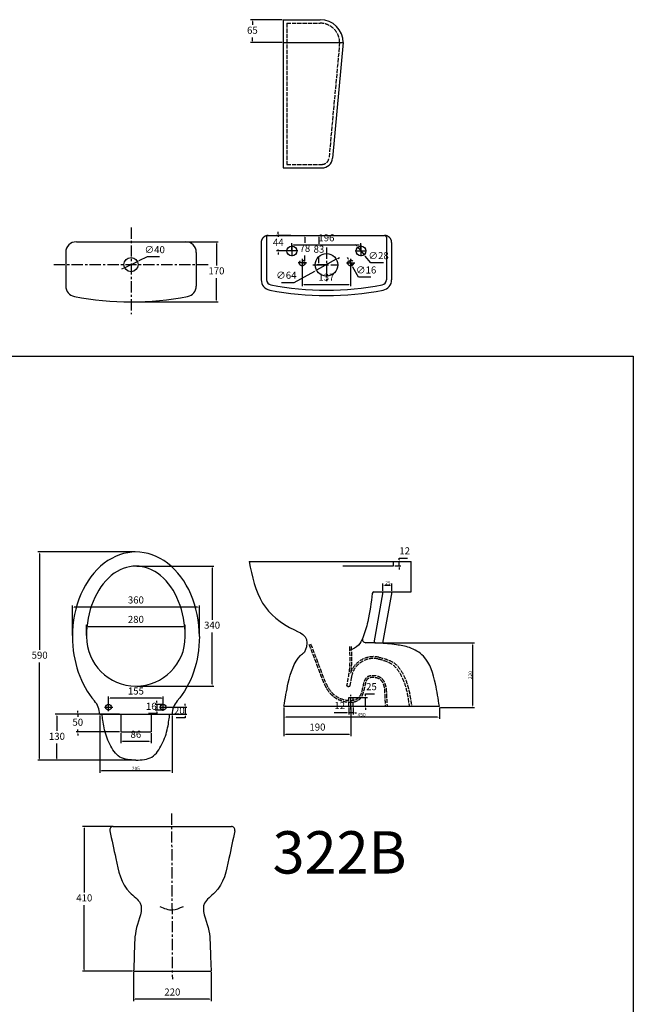
# Model space of a CAD drawing. Units: millimetres. Extents: x 998 to 11836, y -2399 to 2009.
# Drawn here: x 5780 to 7520, y -781 to 2009 of the extents above; entities that cross this region are included whole.
import ezdxf

# ---------------------------------------------------------------- set-up
doc = ezdxf.new("R2010")
doc.units = ezdxf.units.MM
doc.linetypes.add('ACAD_ISO02W100', pattern=[15, 12, -3])
doc.linetypes.add('CENTER', pattern=[50.8, 31.75, -6.35, 6.35, -6.35])
for name, color, linetype in [('中心线', 255, 'CENTER'), ('粗实线', 7, 'Continuous'), ('虚线', 255, 'ACAD_ISO02W100')]:
    doc.layers.add(name, color=color, linetype=linetype)
doc.styles.add('文字', font='SimSun.ttf', dxfattribs={"width": 0.67, "height": 20})
doc.styles.add('标注', font='txt.shx', dxfattribs={"height": 20, "bigfont": 'gbcbig.shx'})
doc.dimstyles.new('表注', dxfattribs={"dimtxt": 40, "dimasz": 5, "dimexe": 5, "dimexo": 3, "dimgap": 8, "dimtad": 1, "dimtih": 1, "dimtoh": 1, "dimdec": 0, "dimdsep": 46, "dimtxsty": '文字', "dimcen": 0, "dimclrt": 256, "dimadec": 0, "dimazin": 0, "dimtfac": 1, "dimtdec": 0, "dimtmove": 0, "dimatfit": 3, "dimfxl": 1, "dimarcsym": 0})

# ---------------------------------------------------------------- blocks, each defined once
blk = doc.blocks.new('*D19')
at = {"layer": 'Defpoints', "color": 0}
for p in [(6066.5, -9.2), (6152.5, -9.2), (6066.5, -36.4)]:
    blk.add_point(p, dxfattribs=at)
at = {"layer": '粗实线', "color": 0, "lineweight": -2}
for p, q in [((6066.5, -12.2), (6066.5, -41.4)), ((6152.5, -12.2), (6152.5, -41.4)), ((6147.5, -36.4), (6071.5, -36.4))]:
    blk.add_line(p, q, dxfattribs=at)
at = {"layer": '粗实线', "color": 0}
for points in [[(6071.5, -35.6), (6071.5, -37.3), (6066.5, -36.4)], [(6147.5, -35.6), (6147.5, -37.3), (6152.5, -36.4)]]:
    blk.add_solid(points, dxfattribs=at)
at = {"layer": '粗实线', "insert": (6109.5, -18.4), "char_height": 20, "attachment_point": 5, "style": '文字'}
blk.add_mtext('86', dxfattribs=at)
blk = doc.blocks.new('*D20')
at = {"layer": 'Defpoints', "color": 0}
for p in [(6032, 86.2), (6032, 60.7), (6187, 60.7)]:
    blk.add_point(p, dxfattribs=at)
at = {"layer": '粗实线', "color": 0, "lineweight": -2}
for p, q in [((6032, 63.7), (6032, 91.2)), ((6182, 86.2), (6037, 86.2)), ((6187, 63.7), (6187, 91.2))]:
    blk.add_line(p, q, dxfattribs=at)
at = {"layer": '粗实线', "color": 0}
for points in [[(6037, 87), (6037, 85.3), (6032, 86.2)], [(6182, 87), (6182, 85.3), (6187, 86.2)]]:
    blk.add_solid(points, dxfattribs=at)
at = {"layer": '粗实线', "insert": (6109.5, 104.2), "char_height": 20, "attachment_point": 5, "style": '文字'}
blk.add_mtext('155', dxfattribs=at)
blk = doc.blocks.new('*D21')
at = {"layer": 'Defpoints', "color": 0}
for p in [(6187, 68.8), (6169.2, 52.8), (6187, 52.8)]:
    blk.add_point(p, dxfattribs=at)
at = {"layer": '粗实线', "color": 0, "lineweight": -2}
for p, q in [((6184, 68.8), (6164.2, 68.8)), ((6169.2, 73.8), (6169.2, 78.8)), ((6169.2, 68.8), (6169.2, 52.8)), ((6169.2, 42.8), (6145.3, 42.8)), ((6184, 52.8), (6164.2, 52.8)), ((6169.2, 47.8), (6169.2, 42.8))]:
    blk.add_line(p, q, dxfattribs=at)
at = {"layer": '粗实线', "color": 0}
for points in [[(6168.3, 73.8), (6170, 73.8), (6169.2, 68.8)], [(6168.3, 47.8), (6170, 47.8), (6169.2, 52.8)]]:
    blk.add_solid(points, dxfattribs=at)
at = {"layer": '粗实线', "insert": (6153.2, 60.8), "char_height": 20, "attachment_point": 5, "style": '文字'}
blk.add_mtext('16', dxfattribs=at)
blk = doc.blocks.new('*D22')
at = {"layer": 'Defpoints', "color": 0}
for p in [(6109.5, 460.8), (6109.5, 120.8), (6325.6, 120.8)]:
    blk.add_point(p, dxfattribs=at)
at = {"layer": '粗实线', "color": 0, "lineweight": -2}
for p, q in [((6112.5, 460.8), (6330.6, 460.8)), ((6325.6, 455.8), (6325.6, 308.8)), ((6325.6, 125.8), (6325.6, 272.8)), ((6112.5, 120.8), (6330.6, 120.8))]:
    blk.add_line(p, q, dxfattribs=at)
at = {"layer": '粗实线', "color": 0}
for points in [[(6324.8, 455.8), (6326.5, 455.8), (6325.6, 460.8)], [(6324.8, 125.8), (6326.5, 125.8), (6325.6, 120.8)]]:
    blk.add_solid(points, dxfattribs=at)
at = {"layer": '粗实线', "insert": (6325.6, 290.8), "char_height": 20, "attachment_point": 5, "style": '文字'}
blk.add_mtext('340', dxfattribs=at)
blk = doc.blocks.new('*D23')
at = {"layer": 'Defpoints', "color": 0}
for p in [(5885.7, 40.8), (6007, 40.8), (6109.5, -89.2)]:
    blk.add_point(p, dxfattribs=at)
at = {"layer": '粗实线', "color": 0, "lineweight": -2}
for p, q in [((6004, 40.8), (5880.7, 40.8)), ((5885.7, 35.8), (5885.7, -6.2)), ((5885.7, -84.2), (5885.7, -42.2)), ((6106.5, -89.2), (5880.7, -89.2))]:
    blk.add_line(p, q, dxfattribs=at)
at = {"layer": '粗实线', "color": 0}
for points in [[(5884.8, 35.8), (5886.5, 35.8), (5885.7, 40.8)], [(5884.8, -84.2), (5886.5, -84.2), (5885.7, -89.2)]]:
    blk.add_solid(points, dxfattribs=at)
at = {"layer": '粗实线', "insert": (5885.7, -24.2), "char_height": 20, "attachment_point": 5, "style": '文字'}
blk.add_mtext('130', dxfattribs=at)
blk = doc.blocks.new('*D24')
at = {"layer": 'Defpoints', "color": 0}
for p in [(5944.8, 40.8), (6066.5, 40.8), (6066.5, -9.2)]:
    blk.add_point(p, dxfattribs=at)
at = {"layer": '粗实线', "color": 0, "lineweight": -2}
for p, q in [((6063.5, 40.8), (5939.8, 40.8)), ((5944.8, 45.8), (5944.8, 50.8)), ((5944.8, 40.8), (5944.8, 33.8)), ((6063.5, -9.2), (5939.8, -9.2)), ((5944.8, -9.2), (5944.8, -2.2)), ((5944.8, -14.2), (5944.8, -19.2))]:
    blk.add_line(p, q, dxfattribs=at)
at = {"layer": '粗实线', "color": 0}
for points in [[(5944, 45.8), (5945.7, 45.8), (5944.8, 40.8)], [(5944, -14.2), (5945.7, -14.2), (5944.8, -9.2)]]:
    blk.add_solid(points, dxfattribs=at)
at = {"layer": '粗实线', "insert": (5944.8, 15.8), "char_height": 20, "attachment_point": 5, "style": '文字'}
blk.add_mtext('50', dxfattribs=at)
blk = doc.blocks.new('*D25')
at = {"layer": 'Defpoints', "color": 0}
for p in [(6840.5, 473.5), (6840.5, 461.5), (6856, 473.5)]:
    blk.add_point(p, dxfattribs=at)
at = {"layer": '粗实线', "color": 0, "lineweight": -2}
for p, q in [((6856, 478.5), (6856, 483.5)), ((6856, 483.5), (6879.7, 483.5)), ((6843.5, 473.5), (6861, 473.5)), ((6843.5, 461.5), (6861, 461.5)), ((6856, 461.5), (6856, 473.5)), ((6856, 456.5), (6856, 451.5))]:
    blk.add_line(p, q, dxfattribs=at)
at = {"layer": '粗实线', "color": 0}
for points in [[(6855.1, 478.5), (6856.8, 478.5), (6856, 473.5)], [(6855.1, 456.5), (6856.8, 456.5), (6856, 461.5)]]:
    blk.add_solid(points, dxfattribs=at)
at = {"layer": '粗实线', "insert": (6871.8, 501.5), "char_height": 20, "attachment_point": 5, "style": '文字'}
blk.add_mtext('12', dxfattribs=at)
blk = doc.blocks.new('*D26')
at = {"layer": 'Defpoints', "color": 0}
for p in [(6713.3, 63.5), (6725.3, 63.5), (6713.3, 44.9)]:
    blk.add_point(p, dxfattribs=at)
at = {"layer": '粗实线', "color": 0, "lineweight": -2}
for p, q in [((6713.3, 60.5), (6713.3, 39.9)), ((6725.3, 60.5), (6725.3, 39.9)), ((6708.3, 44.9), (6671.6, 44.9)), ((6725.3, 44.9), (6713.3, 44.9)), ((6730.3, 44.9), (6735.3, 44.9))]:
    blk.add_line(p, q, dxfattribs=at)
at = {"layer": '粗实线', "color": 0}
for points in [[(6708.3, 45.7), (6708.3, 44.1), (6713.3, 44.9)], [(6730.3, 45.7), (6730.3, 44.1), (6725.3, 44.9)]]:
    blk.add_solid(points, dxfattribs=at)
at = {"layer": '粗实线', "insert": (6687.5, 62.9), "char_height": 20, "attachment_point": 5, "style": '文字'}
blk.add_mtext('12', dxfattribs=at)
blk = doc.blocks.new('*D27')
at = {"layer": 'Defpoints', "color": 0}
for p in [(6719.3, 88.5), (6761, 88.5), (6719.3, 63.5)]:
    blk.add_point(p, dxfattribs=at)
at = {"layer": '粗实线', "color": 0, "lineweight": -2}
for p, q in [((6722.3, 88.5), (6766, 88.5)), ((6761, 93.5), (6761, 98.5)), ((6761, 98.5), (6785.9, 98.5)), ((6761, 63.5), (6761, 88.5)), ((6722.3, 63.5), (6766, 63.5)), ((6761, 58.5), (6761, 53.5))]:
    blk.add_line(p, q, dxfattribs=at)
at = {"layer": '粗实线', "color": 0}
for points in [[(6760.2, 93.5), (6761.8, 93.5), (6761, 88.5)], [(6760.2, 58.5), (6761.8, 58.5), (6761, 63.5)]]:
    blk.add_solid(points, dxfattribs=at)
at = {"layer": '粗实线', "insert": (6777.5, 116.5), "char_height": 20, "attachment_point": 5, "style": '文字'}
blk.add_mtext('25', dxfattribs=at)
blk = doc.blocks.new('*D28')
at = {"layer": 'Defpoints', "color": 0}
for p in [(6529.3, 63.5), (6719.3, 63.5), (6529.3, -16)]:
    blk.add_point(p, dxfattribs=at)
at = {"layer": '粗实线', "color": 0, "lineweight": -2}
for p, q in [((6529.3, 60.5), (6529.3, -21)), ((6719.3, 60.5), (6719.3, -21)), ((6714.3, -16), (6534.3, -16))]:
    blk.add_line(p, q, dxfattribs=at)
at = {"layer": '粗实线', "color": 0}
for points in [[(6534.3, -15.2), (6534.3, -16.9), (6529.3, -16)], [(6714.3, -15.2), (6714.3, -16.9), (6719.3, -16)]]:
    blk.add_solid(points, dxfattribs=at)
at = {"layer": '粗实线', "insert": (6624.3, 2), "char_height": 20, "attachment_point": 5, "style": '文字'}
blk.add_mtext('190', dxfattribs=at)
blk = doc.blocks.new('*D29')
at = {"layer": 'Defpoints', "color": 0}
for p in [(6045.4, -277.1), (5963.2, -687.1), (6102.9, -687.1)]:
    blk.add_point(p, dxfattribs=at)
at = {"layer": '粗实线', "color": 0, "lineweight": -2}
for p, q in [((6042.4, -277.1), (5958.2, -277.1)), ((5963.2, -282.1), (5963.2, -464.1)), ((5963.2, -682.1), (5963.2, -500.1)), ((6099.9, -687.1), (5958.2, -687.1))]:
    blk.add_line(p, q, dxfattribs=at)
at = {"layer": '粗实线', "color": 0}
for points in [[(5962.4, -282.1), (5964, -282.1), (5963.2, -277.1)], [(5962.4, -682.1), (5964, -682.1), (5963.2, -687.1)]]:
    blk.add_solid(points, dxfattribs=at)
at = {"layer": '粗实线', "insert": (5963.2, -482.1), "char_height": 20, "attachment_point": 5, "style": '文字'}
blk.add_mtext('410', dxfattribs=at)
blk = doc.blocks.new('*D30')
at = {"layer": 'Defpoints', "color": 0}
for p in [(6102.9, -687.1), (6322.9, -687.1), (6102.9, -766.7)]:
    blk.add_point(p, dxfattribs=at)
at = {"layer": '粗实线', "color": 0, "lineweight": -2}
for p, q in [((6102.9, -690.1), (6102.9, -771.7)), ((6322.9, -690.1), (6322.9, -771.7)), ((6317.9, -766.7), (6107.9, -766.7))]:
    blk.add_line(p, q, dxfattribs=at)
at = {"layer": '粗实线', "color": 0}
for points in [[(6107.9, -765.9), (6107.9, -767.6), (6102.9, -766.7)], [(6317.9, -765.9), (6317.9, -767.6), (6322.9, -766.7)]]:
    blk.add_solid(points, dxfattribs=at)
at = {"layer": '粗实线', "insert": (6212.9, -748.7), "char_height": 20, "attachment_point": 5, "style": '文字'}
blk.add_mtext('220', dxfattribs=at)
blk = doc.blocks.new('*D31')
at = {"layer": 'Defpoints', "color": 0}
for p in [(6527.3, 2009), (6439.9, 1944), (6527.3, 1944)]:
    blk.add_point(p, dxfattribs=at)
at = {"layer": '粗实线', "color": 0, "lineweight": -2}
for p, q in [((6524.3, 2009), (6434.9, 2009)), ((6439.9, 2004), (6439.9, 1994.5)), ((6439.9, 1949), (6439.9, 1958.5)), ((6524.3, 1944), (6434.9, 1944))]:
    blk.add_line(p, q, dxfattribs=at)
at = {"layer": '粗实线', "color": 0}
for points in [[(6439, 2004), (6440.7, 2004), (6439.9, 2009)], [(6439, 1949), (6440.7, 1949), (6439.9, 1944)]]:
    blk.add_solid(points, dxfattribs=at)
at = {"layer": '粗实线', "insert": (6439.9, 1976.5), "char_height": 20, "attachment_point": 5, "style": '文字'}
blk.add_mtext('65', dxfattribs=at)
blk = doc.blocks.new('*D32')
at = {"layer": 'Defpoints', "color": 0}
for p in [(6095.7, 1379.7), (6095.7, 1209.7), (6337.9, 1209.7)]:
    blk.add_point(p, dxfattribs=at)
at = {"layer": '粗实线', "color": 0, "lineweight": -2}
for p, q in [((6098.7, 1379.7), (6342.9, 1379.7)), ((6337.9, 1374.7), (6337.9, 1312.7)), ((6337.9, 1214.7), (6337.9, 1276.7)), ((6098.7, 1209.7), (6342.9, 1209.7))]:
    blk.add_line(p, q, dxfattribs=at)
at = {"layer": '粗实线', "color": 0}
for points in [[(6337, 1374.7), (6338.7, 1374.7), (6337.9, 1379.7)], [(6337, 1214.7), (6338.7, 1214.7), (6337.9, 1209.7)]]:
    blk.add_solid(points, dxfattribs=at)
at = {"layer": '粗实线', "insert": (6337.9, 1294.7), "char_height": 20, "attachment_point": 5, "style": '文字'}
blk.add_mtext('170', dxfattribs=at)
blk = doc.blocks.new('*D33')
at = {"layer": 'Defpoints', "color": 0}
for p in [(6113.7, 1323.6), (6077.7, 1306.2)]:
    blk.add_point(p, dxfattribs=at)
at = {"layer": '粗实线', "color": 0, "lineweight": -2}
for p, q in [((6077.7, 1306.2), (6113.7, 1323.6)), ((6141.2, 1336.9), (6118.2, 1325.8)), ((6176.7, 1336.9), (6141.2, 1336.9)), ((6073.2, 1304), (6068.7, 1301.8))]:
    blk.add_line(p, q, dxfattribs=at)
at = {"layer": '粗实线', "color": 0}
for points in [[(6117.9, 1326.5), (6118.6, 1325), (6113.7, 1323.6)], [(6072.9, 1304.7), (6073.6, 1303.2), (6077.7, 1306.2)]]:
    blk.add_solid(points, dxfattribs=at)
at = {"layer": '粗实线', "insert": (6162.9, 1354.9), "char_height": 20, "attachment_point": 5, "style": '文字'}
blk.add_mtext('∅40', dxfattribs=at)
blk = doc.blocks.new('*D55')
at = {"color": 0, "lineweight": -2}
for p, q in [((6551.8, 1356.9), (6551.8, 1375.5)), ((6742.8, 1370.5), (6556.8, 1370.5)), ((6747.8, 1356.6), (6747.8, 1375.5))]:
    blk.add_line(p, q, dxfattribs=at)
at = {"color": 0}
for points in [[(6556.8, 1371.3), (6556.8, 1369.6), (6551.8, 1370.5)], [(6742.8, 1371.3), (6742.8, 1369.6), (6747.8, 1370.5)]]:
    blk.add_solid(points, dxfattribs=at)
at = {"layer": 'Defpoints', "color": 0}
for p in [(6551.8, 1370.5), (6551.8, 1353.9), (6747.8, 1353.6)]:
    blk.add_point(p, dxfattribs=at)
at = {"insert": (6649.8, 1388.5), "char_height": 20, "attachment_point": 5, "style": '文字'}
blk.add_mtext('196', dxfattribs=at)
blk = doc.blocks.new('*D56')
at = {"color": 0, "lineweight": -2}
for p, q in [((6581.3, 1316.9), (6581.3, 1253.9)), ((6718.3, 1316.6), (6718.3, 1253.9)), ((6586.3, 1258.9), (6713.3, 1258.9))]:
    blk.add_line(p, q, dxfattribs=at)
at = {"color": 0}
for points in [[(6586.3, 1259.7), (6586.3, 1258), (6581.3, 1258.9)], [(6713.3, 1259.7), (6713.3, 1258), (6718.3, 1258.9)]]:
    blk.add_solid(points, dxfattribs=at)
at = {"layer": 'Defpoints', "color": 0}
for p in [(6581.3, 1319.9), (6718.3, 1319.6), (6718.3, 1258.9)]:
    blk.add_point(p, dxfattribs=at)
at = {"insert": (6649.8, 1276.9), "char_height": 20, "attachment_point": 5, "style": '文字'}
blk.add_mtext('137', dxfattribs=at)
blk = doc.blocks.new('*D57')
at = {"color": 0, "lineweight": -2}
for p, q in [((6548.8, 1397.6), (6508.3, 1397.6)), ((6513.3, 1402.6), (6513.3, 1407.6)), ((6513.3, 1397.6), (6513.3, 1393.6)), ((6548.8, 1353.6), (6508.3, 1353.6)), ((6513.3, 1353.6), (6513.3, 1357.6)), ((6513.3, 1348.6), (6513.3, 1343.6))]:
    blk.add_line(p, q, dxfattribs=at)
at = {"color": 0}
for points in [[(6512.5, 1402.6), (6514.2, 1402.6), (6513.3, 1397.6)], [(6512.5, 1348.6), (6514.2, 1348.6), (6513.3, 1353.6)]]:
    blk.add_solid(points, dxfattribs=at)
at = {"layer": 'Defpoints', "color": 0}
for p in [(6513.3, 1397.6), (6551.8, 1397.6), (6551.8, 1353.6)]:
    blk.add_point(p, dxfattribs=at)
at = {"insert": (6513.3, 1375.6), "char_height": 20, "attachment_point": 5, "style": '文字'}
blk.add_mtext('44', dxfattribs=at)
blk = doc.blocks.new('*D58')
at = {"color": 0, "lineweight": -2}
for p, q in [((6584.3, 1397.6), (6593.8, 1397.6)), ((6588.8, 1392.6), (6588.8, 1376.6)), ((6588.8, 1324.6), (6588.8, 1340.6)), ((6584.3, 1319.6), (6593.8, 1319.6))]:
    blk.add_line(p, q, dxfattribs=at)
at = {"color": 0}
for points in [[(6587.9, 1392.6), (6589.6, 1392.6), (6588.8, 1397.6)], [(6587.9, 1324.6), (6589.6, 1324.6), (6588.8, 1319.6)]]:
    blk.add_solid(points, dxfattribs=at)
at = {"layer": 'Defpoints', "color": 0}
for p in [(6581.3, 1397.6), (6588.8, 1397.6), (6581.3, 1319.6)]:
    blk.add_point(p, dxfattribs=at)
at = {"insert": (6588.8, 1358.6), "char_height": 20, "attachment_point": 5, "style": '文字'}
blk.add_mtext('78', dxfattribs=at)
blk = doc.blocks.new('*D59')
at = {"color": 0, "lineweight": -2}
for p, q in [((6629.3, 1397.6), (6633.6, 1397.6)), ((6628.6, 1392.6), (6628.6, 1374.1)), ((6654.6, 1314.6), (6623.6, 1314.6)), ((6628.6, 1319.6), (6628.6, 1338.1))]:
    blk.add_line(p, q, dxfattribs=at)
at = {"color": 0}
for points in [[(6627.8, 1392.6), (6629.5, 1392.6), (6628.6, 1397.6)], [(6627.8, 1319.6), (6629.5, 1319.6), (6628.6, 1314.6)]]:
    blk.add_solid(points, dxfattribs=at)
at = {"layer": 'Defpoints', "color": 0}
for p in [(6626.3, 1397.6), (6628.6, 1397.6), (6657.6, 1314.6)]:
    blk.add_point(p, dxfattribs=at)
at = {"insert": (6628.6, 1356.1), "char_height": 20, "attachment_point": 5, "style": '文字'}
blk.add_mtext('83', dxfattribs=at)
blk = doc.blocks.new('*D60')
at = {"color": 0, "lineweight": -2}
for p, q in [((6677.8, 1330), (6621.7, 1299.2)), ((6682.2, 1332.4), (6686.6, 1334.8)), ((6558, 1264.2), (6617.4, 1296.8)), ((6522.2, 1264.2), (6558, 1264.2))]:
    blk.add_line(p, q, dxfattribs=at)
at = {"color": 0}
for points in [[(6681.8, 1333.2), (6682.6, 1331.7), (6677.8, 1330)], [(6616.9, 1297.5), (6617.8, 1296.1), (6621.7, 1299.2)]]:
    blk.add_solid(points, dxfattribs=at)
at = {"layer": 'Defpoints', "color": 0}
for p in [(6677.8, 1330), (6621.7, 1299.2)]:
    blk.add_point(p, dxfattribs=at)
at = {"insert": (6536.1, 1282.2), "char_height": 20, "attachment_point": 5, "style": '文字'}
blk.add_mtext('∅64', dxfattribs=at)
blk = doc.blocks.new('*D61')
at = {"color": 0, "lineweight": -2}
for p, q in [((6712.3, 1331), (6709.8, 1335.4)), ((6714.7, 1326.6), (6722.4, 1312.6)), ((6740.7, 1279.2), (6724.8, 1308.2)), ((6776.1, 1279.2), (6740.7, 1279.2))]:
    blk.add_line(p, q, dxfattribs=at)
at = {"color": 0}
for points in [[(6713, 1331.4), (6711.5, 1330.6), (6714.7, 1326.6)], [(6725.5, 1308.6), (6724, 1307.8), (6722.4, 1312.6)]]:
    blk.add_solid(points, dxfattribs=at)
at = {"layer": 'Defpoints', "color": 0}
for p in [(6714.7, 1326.6), (6722.4, 1312.6)]:
    blk.add_point(p, dxfattribs=at)
at = {"insert": (6762.4, 1297.2), "char_height": 20, "attachment_point": 5, "style": '文字'}
blk.add_mtext('∅16', dxfattribs=at)
blk = doc.blocks.new('*D62')
at = {"color": 0, "lineweight": -2}
for p, q in [((6735.6, 1368.2), (6732.4, 1372)), ((6738.8, 1364.4), (6756.8, 1342.9)), ((6776, 1319.9), (6760, 1339)), ((6811.3, 1319.9), (6776, 1319.9))]:
    blk.add_line(p, q, dxfattribs=at)
at = {"color": 0}
for points in [[(6736.2, 1368.7), (6735, 1367.7), (6738.8, 1364.4)], [(6760.6, 1339.6), (6759.3, 1338.5), (6756.8, 1342.9)]]:
    blk.add_solid(points, dxfattribs=at)
at = {"layer": 'Defpoints', "color": 0}
for p in [(6738.8, 1364.4), (6756.8, 1342.9)]:
    blk.add_point(p, dxfattribs=at)
at = {"insert": (6797.7, 1337.9), "char_height": 20, "attachment_point": 5, "style": '文字'}
blk.add_mtext('∅28', dxfattribs=at)
blk = doc.blocks.new('*D63')
at = {"color": 0, "lineweight": -2}
for p, q in [((5929.5, 263.8), (5929.5, 349.2)), ((6284.5, 344.2), (5934.5, 344.2)), ((6289.5, 263.8), (6289.5, 349.2))]:
    blk.add_line(p, q, dxfattribs=at)
at = {"color": 0}
for points in [[(5934.5, 345.1), (5934.5, 343.4), (5929.5, 344.2)], [(6284.5, 345.1), (6284.5, 343.4), (6289.5, 344.2)]]:
    blk.add_solid(points, dxfattribs=at)
at = {"layer": 'Defpoints', "color": 0}
for p in [(5929.5, 344.2), (5929.5, 260.8), (6289.5, 260.8)]:
    blk.add_point(p, dxfattribs=at)
at = {"insert": (6109.5, 362.2), "char_height": 20, "attachment_point": 5, "style": '文字'}
blk.add_mtext('360', dxfattribs=at)
blk = doc.blocks.new('*D64')
at = {"color": 0, "lineweight": -2}
for p, q in [((5969.5, 263.8), (5969.5, 294.1)), ((6244.5, 289.1), (5974.5, 289.1)), ((6249.5, 263.8), (6249.5, 294.1))]:
    blk.add_line(p, q, dxfattribs=at)
at = {"color": 0}
for points in [[(5974.5, 289.9), (5974.5, 288.3), (5969.5, 289.1)], [(6244.5, 289.9), (6244.5, 288.3), (6249.5, 289.1)]]:
    blk.add_solid(points, dxfattribs=at)
at = {"layer": 'Defpoints', "color": 0}
for p in [(5969.5, 289.1), (5969.5, 260.8), (6249.5, 260.8)]:
    blk.add_point(p, dxfattribs=at)
at = {"insert": (6109.5, 307.1), "char_height": 20, "attachment_point": 5, "style": '文字'}
blk.add_mtext('280', dxfattribs=at)
blk = doc.blocks.new('*D65')
at = {"color": 0, "lineweight": -2}
for p, q in [((6106.5, 500.8), (5831.6, 500.8)), ((5836.6, 495.8), (5836.6, 223.8)), ((5836.6, -84.2), (5836.6, 187.8)), ((6106.5, -89.2), (5831.6, -89.2))]:
    blk.add_line(p, q, dxfattribs=at)
at = {"color": 0}
for points in [[(5835.8, 495.8), (5837.5, 495.8), (5836.6, 500.8)], [(5835.8, -84.2), (5837.5, -84.2), (5836.6, -89.2)]]:
    blk.add_solid(points, dxfattribs=at)
at = {"layer": 'Defpoints', "color": 0}
for p in [(6109.5, 500.8), (5836.6, -89.2), (6109.5, -89.2)]:
    blk.add_point(p, dxfattribs=at)
at = {"insert": (5836.6, 205.8), "char_height": 20, "attachment_point": 5, "style": '文字'}
blk.add_mtext('590', dxfattribs=at)
blk = doc.blocks.new('*D66')
at = {"color": 0, "lineweight": -2}
for p, q in [((6190, 60.8), (6254.3, 60.8)), ((6249.3, 65.8), (6249.3, 70.8)), ((6249.3, 60.8), (6249.3, 40.8)), ((6190, 40.8), (6254.3, 40.8)), ((6249.3, 30.8), (6224.2, 30.8)), ((6249.3, 35.8), (6249.3, 30.8))]:
    blk.add_line(p, q, dxfattribs=at)
at = {"color": 0}
for points in [[(6248.5, 65.8), (6250.1, 65.8), (6249.3, 60.8)], [(6248.5, 35.8), (6250.1, 35.8), (6249.3, 40.8)]]:
    blk.add_solid(points, dxfattribs=at)
at = {"layer": 'Defpoints', "color": 0}
for p in [(6187, 60.8), (6187, 40.8), (6249.3, 40.8)]:
    blk.add_point(p, dxfattribs=at)
at = {"insert": (6232.7, 48.8), "char_height": 20, "attachment_point": 5, "style": '文字'}
blk.add_mtext('20', dxfattribs=at)

msp = doc.modelspace()

# ---------------------------------------------------------------- linework, layer by layer
at = {"color": 0}
for p, q in [((6484.8, 1397.6), (6814.8, 1397.6)), ((5940.7, 1379.7), (6250.7, 1379.7))]:
    msp.add_line(p, q, dxfattribs=at)
for centre, radius in [((6551.8, 1353.6), 14), ((6747.8, 1353.6), 14), ((6649.8, 1314.6), 32)]:
    msp.add_circle(centre, radius, dxfattribs=at)
at = {"layer": '中心线', "color": 0}
for p, q in [((6095.7, 1420.1), (6095.7, 1174.2)), ((6551.8, 1371.1), (6551.8, 1336.8)), ((6747.8, 1371.1), (6747.8, 1336.8)), ((6568.5, 1353.6), (6535.7, 1353.6)), ((6649.8, 1363.5), (6649.8, 1266.9)), ((6731.1, 1353.6), (6763.9, 1353.6)), ((5876.6, 1314.9), (6314.8, 1314.9)), ((6593.1, 1319.6), (6569.4, 1319.6)), ((6581.3, 1331.3), (6581.3, 1308.5)), ((6611.1, 1314.6), (6684.5, 1314.6)), ((6706.4, 1319.6), (6730.1, 1319.6)), ((6718.3, 1331.3), (6718.3, 1308.5)), ((6719.3, 54.5), (6719.3, 96.3)), ((6020.7, 60.8), (6043.8, 60.8)), ((6032, 50), (6032, 71.6)), ((6176.6, 60.8), (6197.7, 60.8)), ((6187, 50.2), (6187, 71.1)), ((6210.5, -240.2), (6212.9, -709.4))]:
    msp.add_line(p, q, dxfattribs=at)
at = {"layer": '中心线', "color": 5, "linetype": 'ByBlock'}
msp.add_lwpolyline([(4128.1, 1055.6), (7520.1, 1055.6), (7520.1, -2398.8), (4128.1, -2398.8)], close=True, dxfattribs=at)
at = {"layer": '中心线', "color": 0}
for centre in [(6581.1, 1319.6), (6718.5, 1319.6)]:
    msp.add_circle(centre, 8, dxfattribs=at)
for centre, radius, start, end in [((6484.8, 1377.6), 20, 90, 180), ((6484.8, 1392.6), 5, 90, 180), ((6814.8, 1392.6), 5, 0, 90), ((6814.8, 1377.6), 20, 0, 90)]:
    msp.add_arc(centre, radius, start, end, dxfattribs=at)
at = {"layer": '粗实线', "color": 0}
for p, q in [((6527.3, 2009), (6632.3, 2009)), ((6527.3, 2009), (6527.3, 1589)), ((6527.3, 1944), (6697.3, 1944)), ((6697.3, 1944), (6667, 1616.3)), ((6527.3, 1589), (6637.2, 1589)), ((6464.8, 1377.6), (6464.8, 1272.1)), ((6479.8, 1392.6), (6479.8, 1272.1)), ((6819.8, 1392.6), (6819.8, 1272.1)), ((6834.8, 1377.6), (6834.8, 1272.1)), ((5910.7, 1349.7), (5910.7, 1254.2)), ((6280.7, 1349.7), (6280.7, 1254.2)), ((6430.5, 473.5), (6890.5, 473.5)), ((6696.7, 461.5), (6840.5, 461.5)), ((6840.5, 461.5), (6840.5, 473.5)), ((6890.5, 387.5), (6890.5, 473.5)), ((6810, 390.4), (6810, 411)), ((6830.5, 406), (6815, 406)), ((6835.5, 390.5), (6835.5, 411)), ((6810, 387.4), (6783.9, 243.1)), ((6784.5, 387.5), (6890.5, 387.5)), ((6835.5, 387.5), (6809.1, 241.9)), ((6786.9, 243.1), (7069.9, 243.1)), ((7064.9, 65.5), (7064.9, 238.1)), ((6713.3, 88.5), (6725.3, 88.5)), ((6529.3, 63.5), (6970.1, 63.5)), ((6529.3, 60.5), (6529.3, 27.7)), ((6970.1, 60.5), (6970.1, 27.7)), ((6973.1, 60.5), (7069.9, 60.5)), ((6007, 40.8), (6212, 40.8)), ((6007, 37.8), (6007, -124.7)), ((6066.5, 40.8), (6066.5, -9.2)), ((6152.5, 40.8), (6152.5, -9.2)), ((6212, 37.8), (6212, -124.7)), ((6965.1, 32.7), (6534.3, 32.7)), ((6066.5, -9.2), (6152.5, -9.2)), ((6207, -119.7), (6012, -119.7)), ((6045.4, -277.1), (6380.5, -277.1)), ((6102.9, -687.1), (6322.9, -687.1))]:
    msp.add_line(p, q, dxfattribs=at)
for centre, radius in [((6095.7, 1314.9), 20), ((6032, 60.8), 8), ((6187, 60.8), 8)]:
    msp.add_circle(centre, radius, dxfattribs=at)
for centre, radius, start, end in [((6632.3, 1944), 65, 0, 90), ((6637.2, 1619), 30, 270, 354.7267), ((5940.7, 1349.7), 30, 90, 180), ((6250.7, 1349.7), 30, 0, 90), ((6494.8, 1272.1), 30, 180, 259.3103), ((6494.8, 1272.1), 15, 180, 259.3103), ((6649.8, 2093.2), 850.6, 259.3103, 280.6897), ((6804.8, 1272.1), 15, 280.6897, 0), ((6804.8, 1272.1), 30, 280.6897, 0), ((5940.7, 1254.2), 30, 180, 259.3103), ((6250.7, 1254.2), 30, 280.6897, 0), ((6649.8, 2093.2), 865.6, 259.3103, 280.6897), ((6095.7, 2075.3), 865.6, 259.3103, 280.6897), ((6784.5, 382.5), 5, 90, 173.4989), ((6109.5, 260.8), 140, 180, 0), ((6761.9, 253.5), 10, 155.7977, 269.5967), ((5947, 39.3), 60, 1.4322, 41.1198), ((6272, 39.3), 60, 138.8802, 178.5678), ((6045.4, -287.1), 10, 90, 192.3868), ((6380.5, -287.1), 10, 347.6132, 90)]:
    msp.add_arc(centre, radius, start, end, dxfattribs=at)
for major_axis, ratio, end_param in [((0, 240), 0.75, 7.853982), ((0, 200), 0.7, 7.853982), ((0, -240), 0.75, 5.573407)]:
    msp.add_ellipse((6109.5, 260.8), major_axis=major_axis, ratio=ratio, start_param=4.712389, end_param=end_param, dxfattribs=at)
at = {"layer": '粗实线', "color": 0, "extrusion": (0, 0, -1)}
msp.add_ellipse((6109.5, 260.8), major_axis=(0, -240), ratio=0.75, start_param=4.712389, end_param=5.573407, dxfattribs=at)
at = {"layer": '粗实线', "color": 0}
for points, knots in [([(6430.5, 473.5), (6439.2, 431.6), (6456, 350.4), (6537.4, 284.5), (6607.3, 260.2), (6587.5, 216.8)], [0, 0, 0, 0, 123.714526, 240.286013, 306.730424, 306.730424, 306.730424, 306.730424]), ([(6779.5, 383), (6776.6, 357.7), (6771.3, 317.7), (6759.1, 271.6), (6752.8, 257.6)], [18.017463, 18.017463, 18.017463, 18.017463, 97.809285, 141.412289, 141.412289, 141.412289, 141.412289]), ([(6970.1, 63.5), (6966.8, 84.5), (6959.2, 133.3), (6940.2, 201.4), (6888.5, 231.3), (6844.2, 238.7), (6802.9, 242.9), (6774, 243.4), (6761.9, 243.5)], [2.939533, 2.939533, 2.939533, 2.939533, 67.523896, 152.803224, 199.493175, 237.473938, 287.426382, 323.933479, 323.933479, 323.933479, 323.933479]), ([(6529.3, 63.5), (6533, 85.4), (6541.3, 135), (6558.2, 192.7), (6583.6, 214), (6587.5, 216.8)], [0, 0, 0, 0, 67.523896, 152.803224, 167.027485, 167.027485, 167.027485, 167.027485]), ([(6035.6, -289.3), (6041.3, -315.1), (6054.3, -374.9), (6069.4, -453.4), (6138.5, -497.7), (6105.1, -565), (6105.8, -626.9), (6103.8, -668.5), (6102.9, -687.1)], [12.562548, 12.562548, 12.562548, 12.562548, 92.633278, 197.408519, 239.470612, 309.00187, 377.364566, 432.979209, 432.979209, 432.979209, 432.979209]), ([(6390.3, -289.3), (6384.6, -315.1), (6371.5, -374.9), (6356.5, -453.4), (6287.3, -497.7), (6320.7, -565), (6320.1, -626.9), (6322, -668.5), (6322.9, -687.1)], [12.562548, 12.562548, 12.562548, 12.562548, 92.633278, 197.408519, 239.470612, 309.00187, 377.364566, 432.979209, 432.979209, 432.979209, 432.979209])]:
    msp.add_open_spline(points, degree=3, knots=knots, dxfattribs=at)
for points in [[(6752.8, 257.6), (6740.8, 236.7), (6714.9, 221.8)], [(6109.5, -89.2), (6064.1, -80.3), (6035.6, -43.9), (6019.4, 2.4), (6015.8, 23.9), (6013.4, 40.8)], [(6109.5, -89.2), (6154.9, -80.3), (6183.4, -43.9), (6199.6, 2.4), (6203.2, 23.9), (6205.6, 40.8)], [(6177.8, -503.5), (6213.2, -513.5), (6244.2, -503.5)]]:
    msp.add_spline(points, degree=3, dxfattribs=at)
for points in [[(6815, 406.8), (6815, 405.2), (6810, 406)], [(6830.5, 406.8), (6830.5, 405.2), (6835.5, 406)], [(7064.1, 238.1), (7065.8, 238.1), (7064.9, 243.1)], [(7064.1, 65.5), (7065.8, 65.5), (7064.9, 60.5)], [(6534.3, 33.6), (6534.3, 31.9), (6529.3, 32.7)], [(6965.1, 33.6), (6965.1, 31.9), (6970.1, 32.7)], [(6012, -118.9), (6012, -120.5), (6007, -119.7)], [(6207, -118.9), (6207, -120.5), (6212, -119.7)]]:
    msp.add_solid(points, dxfattribs=at)
at = {"layer": '虚线', "color": 0}
for p, q in [((6537.3, 1999), (6632.3, 1999)), ((6537.3, 1999), (6537.3, 1599)), ((6687.3, 1944.9), (6657.1, 1617.2)), ((6537.3, 1599), (6637.2, 1599)), ((6713.3, 63.5), (6713.3, 88.5)), ((6725.3, 63.5), (6725.3, 88.5))]:
    msp.add_line(p, q, dxfattribs=at)
for centre, radius, start, end in [((6632.3, 1944), 55, 0, 90), ((6637.2, 1619), 20, 270, 354.7267), ((6783.3, 135.6), 68.5, 77.0541, 161.403), ((6783.3, 135.6), 63.5, 77.0541, 169.5311)]:
    msp.add_arc(centre, radius, start, end, dxfattribs=at)
for points, knots in [([(6600.2, 238.8), (6602.6, 232.5), (6605.1, 226.2), (6612.4, 207.2), (6617.2, 194.4), (6623.7, 177.4), (6625.3, 173.3), (6628.2, 165.6), (6629.5, 162.1), (6631.7, 156.4), (6632.6, 154.1), (6635.2, 147.2), (6636.9, 142.5), (6641.4, 131.5), (6644.2, 125.2), (6650.7, 112.9), (6654.5, 107.1), (6662.4, 97.7), (6666.2, 94), (6672.4, 89.3), (6674.4, 87.9), (6679, 85.1), (6681.6, 83.7), (6687.1, 81.2), (6689.9, 80.1), (6697.7, 77.5), (6702.8, 76.3), (6713, 75), (6718, 74.8), (6726.1, 75.7), (6729.3, 76.3), (6735.3, 78.3), (6738.2, 79.6), (6742, 82.1), (6743.2, 83), (6744.9, 84.6), (6745.5, 85.2), (6746.6, 86.4), (6747.1, 87), (6748.6, 89), (6749.5, 90.3), (6751.9, 94.6), (6753.2, 97.6), (6755.3, 103.8), (6756.2, 107), (6757.7, 113.3), (6758.4, 116.5), (6759.7, 122.6), (6760.3, 125.6), (6761.7, 130.5), (6762.3, 132.6), (6763.6, 136), (6764.3, 137.3), (6765.3, 139.1), (6765.6, 139.6), (6766.2, 140.4), (6766.5, 140.8), (6767.4, 141.8), (6768.1, 142.3), (6769.6, 143.4), (6770.4, 143.8), (6772.1, 144.6), (6773.1, 145), (6776, 145.8), (6778.1, 146), (6781.8, 146.2), (6783.3, 146.1), (6785.7, 145.9), (6786.6, 145.8), (6788.4, 145.5), (6789.2, 145.4), (6791.7, 144.8), (6793.3, 144.4), (6796.8, 143.1), (6798.6, 142.1), (6801.9, 139.8), (6803.4, 138.5), (6806.2, 135.3), (6807.5, 133.4), (6809.8, 129.1), (6810.8, 126.7), (6812.6, 121), (6813.3, 117.9), (6813.9, 113.6), (6814, 112.8), (6814.4, 110.3), (6814.5, 108.6), (6814.7, 105.8), (6814.8, 104.9), (6814.9, 103), (6814.9, 102), (6815, 99.8), (6815, 98.5), (6815.2, 94.3), (6815.3, 91), (6815.8, 81.4), (6816.1, 75.2), (6816.7, 65.8), (6816.8, 64.5), (6816.9, 63.1)], [0, 0, 0, 0, 20.59127, 20.59127, 61.77381, 61.77381, 74.997081, 74.997081, 86.018593, 86.018593, 93.184166, 93.184166, 107.515313, 107.515313, 127.228982, 127.228982, 146.942651, 146.942651, 161.541093, 161.541093, 167.962038, 167.962038, 175.552784, 175.552784, 183.143529, 183.143529, 195.88776, 195.88776, 208.63199, 208.63199, 217.177999, 217.177999, 225.724009, 225.724009, 229.701002, 229.701002, 231.9487, 231.9487, 234.196398, 234.196398, 238.691795, 238.691795, 247.676605, 247.676605, 256.661415, 256.661415, 265.646225, 265.646225, 274.631036, 274.631036, 282.161188, 282.161188, 288.296395, 288.296395, 291.306146, 291.306146, 293.763543, 293.763543, 298.854699, 298.854699, 303.945856, 303.945856, 309.037012, 309.037012, 319.090084, 319.090084, 325.972122, 325.972122, 330.18542, 330.18542, 334.398717, 334.398717, 342.825312, 342.825312, 354.286514, 354.286514, 365.747716, 365.747716, 377.208918, 377.208918, 388.67012, 388.67012, 400.131322, 400.131322, 402.730558, 402.730558, 407.92903, 407.92903, 410.54657, 410.54657, 413.158793, 413.158793, 415.771016, 415.771016, 420.116418, 420.116418, 424.46182, 424.46182, 425.118034, 425.118034, 425.118034, 425.118034]), ([(6604.9, 240.6), (6615.9, 212), (6636, 159.6), (6664.5, 83.1), (6757.3, 72.2), (6751, 149.1), (6801.5, 154.2), (6820.4, 132.8), (6820, 92.5), (6821.9, 63.5)], [0, 0, 0, 0, 93.224395, 170.797164, 230.451505, 292.489084, 328.504348, 410.859321, 425.118034, 425.118034, 425.118034, 425.118034]), ([(6720, 233.2), (6720.2, 227.7), (6720.4, 222.2), (6720.9, 205.7), (6721.1, 194.6), (6720.5, 179.5), (6720.3, 175.5), (6719.7, 168.6), (6719.4, 165.7), (6718.9, 161), (6718.7, 159.2), (6718.4, 157.5)], [0, 0, 0, 0, 16.422282, 16.422282, 49.266847, 49.266847, 61.058861, 61.058861, 69.770294, 69.770294, 75.014261, 75.014261, 75.014261, 75.014261]), ([(6797.6, 197.5), (6797.6, 197.5), (6819.5, 192.3), (6851.5, 178.5), (6875.8, 122.5), (6881.9, 83.4), (6883.7, 70.6), (6884.9, 63.5)], [89.78838, 89.78838, 89.78838, 89.78838, 91.558789, 138.899517, 206.595848, 246.224834, 256.2235, 256.2235, 256.2235, 256.2235]), ([(6798.7, 202.4), (6798.7, 202.4), (6826.2, 196.3), (6857.8, 180.5), (6882.1, 124.4), (6888.1, 85.7), (6889.9, 73.1), (6891.8, 63.5)], [89.78838, 89.78838, 89.78838, 89.78838, 91.558789, 138.899517, 206.595848, 246.224834, 255.177601, 255.177601, 255.177601, 255.177601])]:
    msp.add_open_spline(points, degree=3, knots=knots, dxfattribs=at)
for points in [[(6715, 233), (6714.6, 167.6), (6707.3, 122.5)], [(6716, 120), (6711.4, 119), (6707.3, 122.5)]]:
    msp.add_spline(points, degree=3, dxfattribs=at)
msp.add_open_spline([(6720.9, 147.2), (6719.5, 138.1), (6717.7, 129.1), (6716, 120)], degree=3, dxfattribs=at)

# ---------------------------------------------------------------- texts
at = {"layer": '粗实线', "color": 0, "char_height": 10, "attachment_point": 5, "style": '标注'}
for s, insert in [('25', (6824.1, 411.5)), ('450', (6749.7, 38.4)), ('205', (6109.5, -114.1))]:
    msp.add_mtext(s, dxfattribs=dict(at, insert=insert))
at = {"layer": '粗实线', "color": 0, "insert": (7059.3, 151.8), "char_height": 10, "attachment_point": 5, "rotation": 90, "style": '标注'}
msp.add_mtext('220', dxfattribs=at)
at = {"layer": '粗实线', "color": 0, "insert": (6497, -290.5), "char_height": 120, "width": 246.369, "attachment_point": 1, "style": '文字'}
msp.add_mtext('322B', dxfattribs=at)

# ---------------------------------------------------------------- dimensions: what is measured, and where the dimension line sits
at = {"color": 0}
for base, p1, p2, picture, middle in [((6513.3, 1397.6), (6551.8, 1353.6), (6551.8, 1397.6), '*D57', (6513.3, 1375.6)), ((6588.8, 1397.6), (6581.3, 1319.6), (6581.3, 1397.6), '*D58', (6588.8, 1358.6)), ((6628.6, 1397.6), (6657.6, 1314.6), (6626.3, 1397.6), '*D59', (6628.6, 1356.1)), ((5836.6, -89.2), (6109.5, 500.8), (6109.5, -89.2), '*D65', (5836.6, 205.8)), ((6249.3, 40.8), (6187, 60.8), (6187, 40.8), '*D66', (6232.7, 48.8))]:
    dim = msp.add_linear_dim(base=base, p1=p1, p2=p2, angle=90, dimstyle='表注', dxfattribs=at)
    dim.commit()
    dim.dimension.update_dxf_attribs({"geometry": picture, "text_midpoint": middle})
for base, p1, p2, picture, middle in [((6551.8, 1370.5), (6747.8, 1353.6), (6551.8, 1353.9), '*D55', (6649.8, 1388.5)), ((6718.3, 1258.9), (6581.3, 1319.9), (6718.3, 1319.6), '*D56', (6649.8, 1276.9)), ((5929.5, 344.2), (6289.5, 260.8), (5929.5, 260.8), '*D63', (6109.5, 362.2)), ((5969.5, 289.1), (6249.5, 260.8), (5969.5, 260.8), '*D64', (6109.5, 307.1))]:
    dim = msp.add_linear_dim(base=base, p1=p1, p2=p2, dimstyle='表注', dxfattribs=at)
    dim.commit()
    dim.dimension.update_dxf_attribs({"geometry": picture, "text_midpoint": middle})
dim = msp.add_diameter_dim_2p(p1=(6738.8, 1364.4), p2=(6756.8, 1342.9), dimstyle='表注', dxfattribs=at)
dim.commit()
dim.dimension.update_dxf_attribs({"geometry": '*D62', "text_midpoint": (6797.7, 1337.9)})
for p1, p2, picture, middle in [((6677.8, 1330), (6621.7, 1299.2), '*D60', (6536.1, 1264.2)), ((6714.7, 1326.6), (6722.4, 1312.6), '*D61', (6762.4, 1279.2))]:
    dim = msp.add_diameter_dim_2p(p1=p1, p2=p2, dimstyle='表注', dxfattribs=at)
    dim.commit()
    dim.dimension.update_dxf_attribs({"geometry": picture, "text_midpoint": middle, "dimtype": 163})
at = {"layer": '粗实线', "color": 0}
for base, p1, p2, picture, middle in [((6439.9, 1944), (6527.3, 2009), (6527.3, 1944), '*D31', (6439.9, 1976.5)), ((6337.9, 1209.7), (6095.7, 1379.7), (6095.7, 1209.7), '*D32', (6337.9, 1294.7)), ((6856, 473.5), (6840.5, 461.5), (6840.5, 473.5), '*D25', (6871.8, 501.5)), ((6761, 88.5), (6719.3, 63.5), (6719.3, 88.5), '*D27', (6777.5, 116.5)), ((6169.2, 52.8), (6187, 68.8), (6187, 52.8), '*D21', (6153.2, 60.8)), ((5885.7, 40.8), (6109.5, -89.2), (6007, 40.8), '*D23', (5885.7, -24.2)), ((5944.8, 40.8), (6066.5, -9.2), (6066.5, 40.8), '*D24', (5944.8, 15.8)), ((5963.2, -687.1), (6045.4, -277.1), (6102.9, -687.1), '*D29', (5963.2, -482.1))]:
    dim = msp.add_linear_dim(base=base, p1=p1, p2=p2, angle=90, dimstyle='表注', dxfattribs=at)
    dim.commit()
    dim.dimension.update_dxf_attribs({"geometry": picture, "text_midpoint": middle})
dim = msp.add_diameter_dim_2p(p1=(6077.7, 1306.2), p2=(6113.7, 1323.6), dimstyle='表注', dxfattribs=at)
dim.commit()
dim.dimension.update_dxf_attribs({"geometry": '*D33', "text_midpoint": (6162.9, 1336.9), "dimtype": 163})
dim = msp.add_linear_dim(base=(6325.6, 120.8), p1=(6109.5, 460.8), p2=(6109.5, 120.8), angle=90, dimstyle='表注', dxfattribs=at)
dim.commit()
dim.dimension.update_dxf_attribs({"geometry": '*D22', "text_midpoint": (6325.6, 290.8), "dimtype": 160})
for base, p1, p2, picture, middle in [((6032, 86.2), (6187, 60.7), (6032, 60.7), '*D20', (6109.5, 104.2)), ((6529.3, -16), (6719.3, 63.5), (6529.3, 63.5), '*D28', (6624.3, 2)), ((6713.3, 44.9), (6725.3, 63.5), (6713.3, 63.5), '*D26', (6687.5, 62.9)), ((6066.5, -36.4), (6152.5, -9.2), (6066.5, -9.2), '*D19', (6109.5, -18.4))]:
    dim = msp.add_linear_dim(base=base, p1=p1, p2=p2, dimstyle='表注', dxfattribs=at)
    dim.commit()
    dim.dimension.update_dxf_attribs({"geometry": picture, "text_midpoint": middle})
at = {"layer": '粗实线', "color": 1}
dim = msp.add_linear_dim(base=(6102.9, -766.7), p1=(6322.9, -687.1), p2=(6102.9, -687.1), dimstyle='表注', dxfattribs=at)
dim.commit()
dim.dimension.update_dxf_attribs({"geometry": '*D30', "text_midpoint": (6212.9, -748.7)})

doc.saveas('drawing.dxf')
